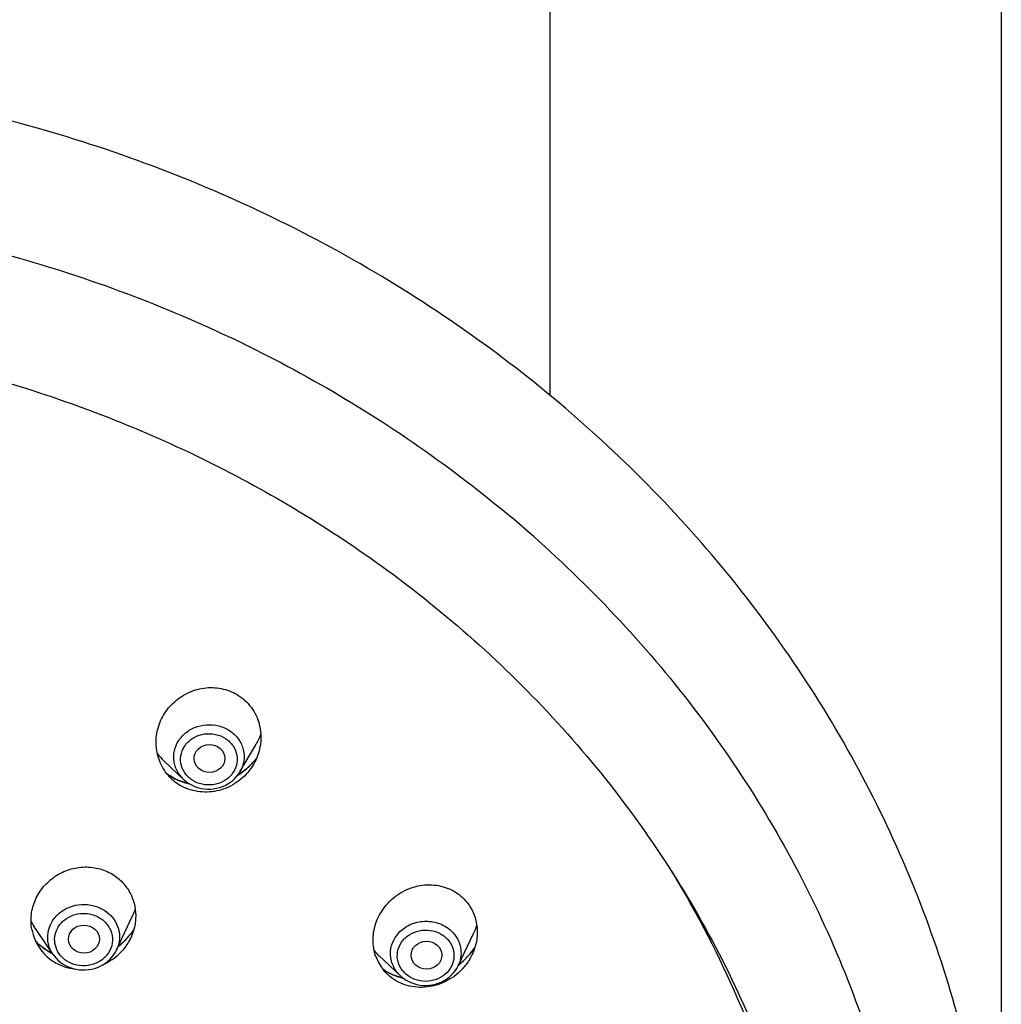
# Model space of a CAD drawing. Units: millimetres. Extents: x 16968 to 22825, y -32701 to -31227.
# Drawn here: x 18035 to 18076, y -31777 to -31736 of the extents above; entities that cross this region are included whole.
import ezdxf

# ---------------------------------------------------------------- set-up
doc = ezdxf.new("R2010")
doc.units = ezdxf.units.MM
doc.layers.add('62575_01_01_BL25', color=7, linetype='Continuous')

msp = doc.modelspace()

# ---------------------------------------------------------------- linework, layer by layer
at = {"layer": '62575_01_01_BL25', "color": 7, "linetype": 'Continuous'}
for p, q in [((18057.161, -31530.311), (18057.161, -31751.436)), ((18076.161, -31530.311), (18076.161, -31976.169)), ((18044.115, -31767.298), (18044.785, -31766.157)), ((18041.74, -31767.612), (18040.911, -31766.832)), ((18044.669, -31766.889), (18044.532, -31767.033)), ((18044.231, -31767.29), (18044.069, -31767.403)), ((18044.115, -31767.299), (18044.115, -31767.299)), ((18044.386, -31767.167), (18044.231, -31767.29)), ((18044.532, -31767.033), (18044.386, -31767.167)), ((18041.845, -31767.764), (18041.667, -31767.708)), ((18041.726, -31767.599), (18041.761, -31767.631)), ((18041.74, -31767.612), (18041.726, -31767.599)), ((18041.986, -31767.798), (18041.845, -31767.764)), ((18041.938, -31767.768), (18042.019, -31767.818)), ((18044.069, -31767.403), (18044.027, -31767.428)), ((18038.924, -31774.792), (18039.609, -31773.333)), ((18036.248, -31774.984), (18035.44, -31773.8)), ((18039.507, -31774.131), (18039.384, -31774.276)), ((18053.296, -31775.466), (18053.949, -31774.097)), ((18035.779, -31774.666), (18035.655, -31774.562)), ((18035.911, -31774.762), (18035.779, -31774.666)), ((18035.937, -31774.78), (18035.911, -31774.762)), ((18035.968, -31774.8), (18035.937, -31774.78)), ((18036.123, -31774.891), (18035.968, -31774.8)), ((18038.928, -31774.784), (18038.924, -31774.792)), ((18036.214, -31774.936), (18036.123, -31774.891)), ((18036.248, -31774.984), (18036.246, -31774.982)), ((18050.865, -31775.882), (18049.959, -31775.032)), ((18053.847, -31774.899), (18053.719, -31775.05)), ((18036.65, -31775.378), (18036.736, -31775.43)), ((18050.227, -31775.67), (18050.125, -31775.601)), ((18050.384, -31775.76), (18050.227, -31775.67)), ((18053.298, -31775.461), (18053.296, -31775.466)), ((18053.434, -31775.326), (18053.318, -31775.419)), ((18050.898, -31775.956), (18050.721, -31775.903)), ((18050.971, -31775.971), (18050.898, -31775.956))]:
    msp.add_line(p, q, dxfattribs=at)
for points in [[(18041.135, -31767.443), (18041.096, -31767.416), (18041.04, -31767.375)], [(18042.019, -31767.818), (18042.13, -31767.875), (18042.247, -31767.924), (18042.368, -31767.963), (18042.493, -31767.993), (18042.619, -31768.012), (18042.748, -31768.022), (18042.876, -31768.021), (18043.005, -31768.01), (18043.132, -31767.988), (18043.256, -31767.957), (18043.377, -31767.915), (18043.494, -31767.865), (18043.606, -31767.805), (18043.712, -31767.736), (18043.81, -31767.659), (18043.902, -31767.575), (18043.985, -31767.484), (18044.059, -31767.386), (18044.115, -31767.299)], [(18041.329, -31767.558), (18041.17, -31767.465), (18041.135, -31767.443)], [(18041.667, -31767.708), (18041.495, -31767.639), (18041.329, -31767.558)], [(18041.761, -31767.631), (18041.861, -31767.714), (18041.938, -31767.768)], [(18039.643, -31773.942), (18039.62, -31773.978), (18039.507, -31774.131)], [(18035.655, -31774.562), (18035.538, -31774.45), (18035.508, -31774.417)], [(18039.384, -31774.276), (18039.251, -31774.413), (18039.109, -31774.54), (18039.004, -31774.622)], [(18036.736, -31775.43), (18036.85, -31775.489), (18036.969, -31775.538), (18037.092, -31775.578), (18037.219, -31775.608), (18037.347, -31775.628), (18037.478, -31775.637), (18037.609, -31775.636), (18037.739, -31775.624), (18037.868, -31775.603), (18037.994, -31775.571), (18038.117, -31775.529), (18038.236, -31775.477), (18038.349, -31775.416), (18038.457, -31775.347), (18038.557, -31775.269), (18038.65, -31775.183), (18038.734, -31775.09), (18038.809, -31774.992), (18038.875, -31774.887), (18038.928, -31774.784)], [(18054.007, -31774.674), (18053.965, -31774.74), (18053.847, -31774.899)], [(18036.246, -31774.982), (18036.291, -31775.044), (18036.375, -31775.144), (18036.468, -31775.237), (18036.569, -31775.321), (18036.65, -31775.378)], [(18053.719, -31775.05), (18053.581, -31775.193), (18053.434, -31775.326)], [(18050.884, -31775.899), (18050.976, -31775.976), (18051.08, -31776.049), (18051.191, -31776.113), (18051.308, -31776.168), (18051.43, -31776.213), (18051.555, -31776.248), (18051.684, -31776.273), (18051.815, -31776.288), (18051.947, -31776.291), (18052.079, -31776.284), (18052.21, -31776.266), (18052.338, -31776.238), (18052.464, -31776.199), (18052.585, -31776.15), (18052.7, -31776.092), (18052.81, -31776.024), (18052.913, -31775.948), (18053.008, -31775.864), (18053.094, -31775.773), (18053.172, -31775.675), (18053.24, -31775.571), (18053.298, -31775.461)], [(18050.721, -31775.903), (18050.549, -31775.837), (18050.384, -31775.76)]]:
    msp.add_lwpolyline(points, dxfattribs=at)
for centre, radius, start, end in [((18021.73, -31796.691), 52.46, 48.5409, 49.8553), ((18042.518, -31764.826), 2.63, 329.5816, 340.222), ((18042.485, -31765.16), 2.296, 216.2125, 226.7287), ((18042.456, -31764.925), 2.96, 314.6871, 316.0947), ((18042.453, -31764.922), 2.964, 316.0947, 317.9472), ((18042.452, -31764.922), 2.965, 317.9472, 318.7193), ((18042.452, -31764.922), 2.965, 318.7193, 319.7227), ((18042.454, -31764.923), 2.962, 319.7225, 321.4543), ((18042.458, -31764.926), 2.957, 321.4544, 322.6561), ((18042.506, -31765.372), 2.483, 234.659, 236.1215), ((18042.482, -31764.958), 2.918, 301.7922, 305.344), ((18042.472, -31764.943), 2.936, 305.3422, 307.3056), ((18042.463, -31764.933), 2.95, 307.3105, 314.4343), ((18042.458, -31764.928), 2.956, 314.4357, 314.6869), ((18042.503, -31765.377), 2.478, 236.1218, 236.6345), ((18042.504, -31765.374), 2.48, 236.6398, 237.224), ((18042.506, -31765.371), 2.485, 237.2239, 237.7147), ((18042.515, -31765.357), 2.501, 237.7185, 241.7044), ((18042.637, -31766.09), 2.051, 226.7551, 236.6276), ((18042.521, -31765.345), 2.515, 241.7024, 244.0781), ((18042.522, -31765.343), 2.517, 244.0778, 247.7985), ((18042.649, -31766.069), 2.075, 236.666, 247.1507), ((18042.531, -31765.319), 2.543, 247.8157, 255.2489), ((18042.677, -31766.613), 1.37, 216.5942, 226.0273), ((18042.538, -31765.293), 2.569, 255.2416, 257.7971), ((18037.416, -31772.304), 2.422, 334.8562, 341.1532), ((18037.247, -31772.567), 2.188, 208.239, 214.293), ((18037.347, -31773.568), 2.026, 190.4235, 214.2854), ((18037.316, -31772.41), 2.788, 321.9118, 326.6164), ((18051.598, -31772.974), 2.606, 334.4769, 342.4543), ((18037.264, -31772.785), 2.399, 223.5195, 224.2185), ((18037.29, -31772.387), 2.823, 307.3578, 318.2089), ((18037.305, -31772.402), 2.802, 318.2203, 321.9089), ((18037.269, -31772.78), 2.406, 224.224, 229.2365), ((18037.357, -31773.557), 2.041, 214.3723, 236.659), ((18037.28, -31772.767), 2.423, 229.2348, 232.932), ((18037.281, -31772.766), 2.424, 232.9311, 236.2893), ((18037.278, -31772.771), 2.419, 236.2903, 236.635), ((18037.288, -31772.754), 2.438, 236.6438, 240.2947), ((18037.748, -31774.24), 1.299, 335.2262, 342.5047), ((18051.445, -31773.45), 2.171, 219.1998, 226.8347), ((18051.465, -31773.025), 3.032, 321.3286, 325.4538), ((18051.479, -31773.035), 3.015, 325.4569, 326.093), ((18037.301, -31772.732), 2.464, 240.2939, 244.0364), ((18037.384, -31773.517), 2.089, 236.6566, 244.2239), ((18037.402, -31773.267), 2.348, 293.9879, 315.0523), ((18037.412, -31773.278), 2.333, 315.0737, 315.6349), ((18051.665, -31774.415), 1.945, 200.2268, 218.6669), ((18051.446, -31773.009), 3.056, 310.6414, 317.7564), ((18051.456, -31773.019), 3.043, 317.763, 321.3301), ((18037.398, -31773.487), 2.123, 244.2254, 251.7124), ((18037.416, -31773.43), 2.182, 251.7547, 263.6833), ((18051.481, -31773.662), 2.369, 235.0941, 238.0709), ((18051.653, -31774.422), 1.932, 218.7314, 226.8326), ((18051.821, -31774.987), 1.099, 218.7522, 223.4678), ((18051.452, -31773.015), 3.048, 307.68, 310.6417), ((18051.688, -31773.942), 2.436, 316.5786, 317.3072), ((18051.796, -31774.886), 1.363, 218.7449, 223.8651), ((18051.532, -31773.541), 2.5, 253.2569, 256.9835), ((18051.822, -31774.861), 1.4, 223.8544, 226.8289), ((18051.538, -31773.518), 2.524, 256.9781, 257.2547)]:
    msp.add_arc(centre, radius, start, end, dxfattribs=at)
for centre, major_axis, ratio in [((18042.831, -31766.735), (0.649, 0.012), 0.907325), ((18037.547, -31774.341), (0.651, 0.004), 0.906686), ((18051.966, -31775.014), (0.649, 0.012), 0.905168)]:
    msp.add_ellipse(centre, major_axis=major_axis, ratio=ratio, dxfattribs=at)
for points, knots in [([(18027.186, -31842.399), (18029.034, -31842.143), (18032.702, -31841.466), (18038.078, -31839.963), (18043.27, -31837.987), (18049.855, -31834.759), (18057.399, -31829.65), (18063.773, -31823.228), (18067.971, -31817.478), (18070.637, -31812.912), (18072.801, -31808.124), (18074.442, -31803.16), (18075.542, -31798.069), (18076.089, -31792.902), (18076.078, -31787.709), (18075.508, -31782.544), (18074.385, -31777.457), (18072.723, -31772.5), (18070.537, -31767.72), (18067.851, -31763.164), (18064.693, -31758.876), (18059.881, -31753.554), (18052.833, -31747.767), (18043.132, -31742.5), (18032.513, -31739.057), (18021.382, -31737.56), (18013.873, -31737.894), (18010.169, -31738.394)], [0, 0, 0, 0, 0.032423, 0.064729, 0.096878, 0.128838, 0.192018, 0.254223, 0.285004, 0.315568, 0.345941, 0.376157, 0.406257, 0.436286, 0.466292, 0.496323, 0.526427, 0.556649, 0.587029, 0.617601, 0.648392, 0.67942, 0.742137, 0.805788, 0.87019, 0.935048, 1, 1, 1, 1]), ([(18018.561, -31743.403), (18021.944, -31743.403), (18028.705, -31743.977), (18038.496, -31746.531), (18047.599, -31750.691), (18053.051, -31754.48), (18055.552, -31756.59)], [0, 0, 0, 0, 0.253601, 0.505644, 0.754777, 1, 1, 1, 1]), ([(18018.561, -31748.622), (18021.607, -31748.622), (18027.694, -31749.122), (18036.53, -31751.35), (18044.783, -31754.982), (18049.765, -31758.297), (18052.065, -31760.146)], [0, 0, 0, 0, 0.253392, 0.505324, 0.754517, 1, 1, 1, 1]), ([(18056.463, -31757.376), (18059.02, -31759.635), (18063.661, -31764.622), (18068.042, -31771.885), (18070.528, -31778.066), (18071.869, -31782.835), (18072.68, -31787.7), (18072.861, -31790.979), (18072.861, -31792.616)], [0, 0, 0, 0, 0.25575, 0.506748, 0.63094, 0.75439, 0.877326, 1, 1, 1, 1]), ([(18052.065, -31760.146), (18054.638, -31762.213), (18059.334, -31766.834), (18063.837, -31773.689), (18066.436, -31779.575), (18067.869, -31784.134), (18068.774, -31788.803), (18069.019, -31791.959), (18069.052, -31793.535)], [0, 0, 0, 0, 0.256198, 0.507369, 0.631528, 0.754859, 0.877595, 1, 1, 1, 1]), ([(18040.794, -31766.987), (18040.69, -31766.773), (18040.556, -31766.304), (18040.597, -31765.573), (18040.869, -31764.885), (18041.342, -31764.311), (18041.968, -31763.907), (18042.686, -31763.717), (18043.42, -31763.766), (18043.871, -31763.961), (18044.07, -31764.092)], [0, 0, 0, 0, 0.122852, 0.24697, 0.372503, 0.499042, 0.625804, 0.751898, 0.876661, 1, 1, 1, 1]), ([(18044.07, -31764.092), (18044.293, -31764.239), (18044.687, -31764.627), (18045.004, -31765.392), (18045.013, -31766.224), (18044.818, -31766.748), (18044.679, -31766.985)], [0, 0, 0, 0, 0.247603, 0.495609, 0.746189, 1, 1, 1, 1]), ([(18041.578, -31767.43), (18041.483, -31767.302), (18041.339, -31767.011), (18041.303, -31766.527), (18041.451, -31766.061), (18041.763, -31765.672), (18042.198, -31765.405), (18042.704, -31765.287), (18043.222, -31765.333), (18043.541, -31765.472), (18043.682, -31765.565)], [0, 0, 0, 0, 0.120898, 0.240059, 0.360262, 0.483748, 0.611127, 0.741226, 0.871678, 1, 1, 1, 1]), ([(18042.103, -31767.644), (18041.979, -31767.563), (18041.765, -31767.355), (18041.596, -31766.945), (18041.617, -31766.506), (18041.822, -31766.111), (18042.174, -31765.82), (18042.617, -31765.673), (18043.088, -31765.688), (18043.38, -31765.808), (18043.507, -31765.892)], [0, 0, 0, 0, 0.124586, 0.244884, 0.363701, 0.484752, 0.610308, 0.739949, 0.870991, 1, 1, 1, 1]), ([(18043.682, -31765.565), (18043.822, -31765.657), (18044.07, -31765.89), (18044.286, -31766.346), (18044.311, -31766.845), (18044.197, -31767.158), (18044.115, -31767.299)], [0, 0, 0, 0, 0.256763, 0.505855, 0.751592, 1, 1, 1, 1]), ([(18043.507, -31765.892), (18043.63, -31765.973), (18043.845, -31766.18), (18044.013, -31766.59), (18043.993, -31767.03), (18043.787, -31767.425), (18043.436, -31767.716), (18042.993, -31767.863), (18042.522, -31767.848), (18042.23, -31767.728), (18042.103, -31767.644)], [0, 0, 0, 0, 0.124581, 0.244874, 0.363689, 0.484739, 0.610295, 0.739939, 0.870986, 1, 1, 1, 1]), ([(18044.679, -31766.985), (18044.541, -31767.221), (18044.178, -31767.647), (18043.453, -31768.061), (18042.634, -31768.198), (18042.091, -31768.085), (18041.844, -31767.981)], [0, 0, 0, 0, 0.251569, 0.503372, 0.753275, 1, 1, 1, 1]), ([(18035.354, -31773.935), (18035.316, -31773.727), (18035.303, -31773.293), (18035.478, -31772.666), (18035.829, -31772.108), (18036.324, -31771.667), (18036.924, -31771.379), (18037.579, -31771.27), (18038.232, -31771.352), (18038.631, -31771.534), (18038.81, -31771.651)], [0, 0, 0, 0, 0.122365, 0.246125, 0.371411, 0.497859, 0.624738, 0.75116, 0.876361, 1, 1, 1, 1]), ([(18062.183, -31771.324), (18063.209, -31772.99), (18065.032, -31776.448), (18067.028, -31781.934), (18068.24, -31787.608), (18068.511, -31791.457), (18068.511, -31793.376)], [0, 0, 0, 0, 0.252787, 0.503246, 0.752052, 1, 1, 1, 1]), ([(18038.81, -31771.651), (18038.959, -31771.75), (18039.233, -31771.986), (18039.535, -31772.435), (18039.709, -31772.947), (18039.733, -31773.308), (18039.722, -31773.486)], [0, 0, 0, 0, 0.250776, 0.500108, 0.749411, 1, 1, 1, 1]), ([(18049.84, -31775.088), (18049.753, -31774.851), (18049.669, -31774.334), (18049.828, -31773.563), (18050.239, -31772.878), (18050.851, -31772.358), (18051.593, -31772.06), (18052.382, -31772.026), (18053.12, -31772.267), (18053.515, -31772.599), (18053.671, -31772.793)], [0, 0, 0, 0, 0.122453, 0.247585, 0.37506, 0.503488, 0.631105, 0.756466, 0.879133, 1, 1, 1, 1]), ([(18053.671, -31772.793), (18053.79, -31772.942), (18053.986, -31773.279), (18054.121, -31773.849), (18054.091, -31774.442), (18053.966, -31774.822), (18053.881, -31775.001)], [0, 0, 0, 0, 0.245146, 0.492732, 0.744281, 1, 1, 1, 1]), ([(18036.246, -31774.982), (18036.157, -31774.85), (18036.024, -31774.553), (18036.005, -31774.068), (18036.168, -31773.606), (18036.491, -31773.224), (18036.933, -31772.964), (18037.443, -31772.855), (18037.962, -31772.905), (18038.281, -31773.046), (18038.423, -31773.139)], [0, 0, 0, 0, 0.120529, 0.239489, 0.35967, 0.483246, 0.610756, 0.740984, 0.871555, 1, 1, 1, 1]), ([(18038.423, -31773.139), (18038.545, -31773.22), (18038.765, -31773.415), (18038.985, -31773.792), (18039.07, -31774.214), (18039.029, -31774.497), (18038.987, -31774.63)], [0, 0, 0, 0, 0.257598, 0.508117, 0.754159, 1, 1, 1, 1]), ([(18036.45, -31774.869), (18036.388, -31774.761), (18036.303, -31774.523), (18036.314, -31774.144), (18036.462, -31773.791), (18036.728, -31773.504), (18037.081, -31773.312), (18037.482, -31773.236), (18037.888, -31773.282), (18038.137, -31773.393), (18038.248, -31773.466)], [0, 0, 0, 0, 0.119842, 0.2385, 0.358732, 0.482535, 0.610283, 0.740692, 0.871411, 1, 1, 1, 1]), ([(18038.248, -31773.466), (18038.374, -31773.549), (18038.594, -31773.761), (18038.767, -31774.179), (18038.746, -31774.629), (18038.537, -31775.032), (18038.177, -31775.329), (18037.724, -31775.479), (18037.244, -31775.463), (18036.945, -31775.34), (18036.815, -31775.254)], [0, 0, 0, 0, 0.124592, 0.2449, 0.363708, 0.484743, 0.610299, 0.73995, 0.870992, 1, 1, 1, 1]), ([(18039.722, -31773.486), (18039.717, -31773.554), (18039.688, -31773.827), (18039.605, -31774.094), (18039.517, -31774.281)], [0, 0, 0, 0, 0.249114, 1, 1, 1, 1]), ([(18050.733, -31775.739), (18050.621, -31775.6), (18050.453, -31775.274), (18050.431, -31774.725), (18050.643, -31774.212), (18051.049, -31773.817), (18051.584, -31773.591), (18052.17, -31773.566), (18052.723, -31773.744), (18053.022, -31773.99), (18053.137, -31774.134)], [0, 0, 0, 0, 0.12093, 0.239982, 0.360773, 0.485749, 0.614819, 0.745609, 0.874818, 1, 1, 1, 1]), ([(18050.963, -31775.675), (18050.874, -31775.563), (18050.739, -31775.302), (18050.721, -31774.863), (18050.892, -31774.453), (18051.22, -31774.138), (18051.65, -31773.961), (18052.12, -31773.943), (18052.564, -31774.088), (18052.804, -31774.286), (18052.897, -31774.402)], [0, 0, 0, 0, 0.121012, 0.239801, 0.360145, 0.484755, 0.613743, 0.744783, 0.87444, 1, 1, 1, 1]), ([(18039.517, -31774.281), (18039.49, -31774.338), (18039.372, -31774.565), (18039.215, -31774.772), (18039.08, -31774.909)], [0, 0, 0, 0, 0.249239, 1, 1, 1, 1]), ([(18052.897, -31774.402), (18052.984, -31774.51), (18053.117, -31774.764), (18053.141, -31775.191), (18052.986, -31775.593), (18052.679, -31775.91), (18052.269, -31776.1), (18051.813, -31776.14), (18051.372, -31776.025), (18051.123, -31775.849), (18051.023, -31775.743)], [0, 0, 0, 0, 0.121017, 0.23978, 0.359877, 0.484014, 0.612537, 0.743448, 0.873531, 1, 1, 1, 1]), ([(18053.137, -31774.134), (18053.211, -31774.227), (18053.335, -31774.431), (18053.427, -31774.774), (18053.42, -31775.129), (18053.348, -31775.355), (18053.298, -31775.461)], [0, 0, 0, 0, 0.25297, 0.501903, 0.749809, 1, 1, 1, 1]), ([(18036.815, -31775.254), (18036.777, -31775.229), (18036.634, -31775.123), (18036.516, -31774.984), (18036.45, -31774.869)], [0, 0, 0, 0, 0.254848, 1, 1, 1, 1]), ([(18053.881, -31775.001), (18053.804, -31775.163), (18053.675, -31775.368), (18053.519, -31775.55), (18053.479, -31775.594)], [0, 0, 0, 0, 0.748761, 1, 1, 1, 1]), ([(18050.229, -31775.672), (18050.364, -31775.757), (18050.558, -31775.852), (18050.761, -31775.92), (18050.812, -31775.935)], [0, 0, 0, 0, 0.748711, 1, 1, 1, 1]), ([(18053.457, -31775.616), (18053.255, -31775.831), (18052.77, -31776.186), (18052.047, -31776.383), (18051.466, -31776.37), (18051.047, -31776.274), (18050.66, -31776.097), (18050.434, -31775.927), (18050.332, -31775.831)], [0, 0, 0, 0, 0.255674, 0.508491, 0.633427, 0.756839, 0.878885, 1, 1, 1, 1])]:
    msp.add_open_spline(points, degree=3, knots=knots, dxfattribs=at)
msp.add_open_spline([(18041.232, -31767.584), (18041.052, -31767.415), (18040.901, -31767.209), (18040.794, -31766.987)], degree=3, dxfattribs=at)

doc.saveas('drawing.dxf')
